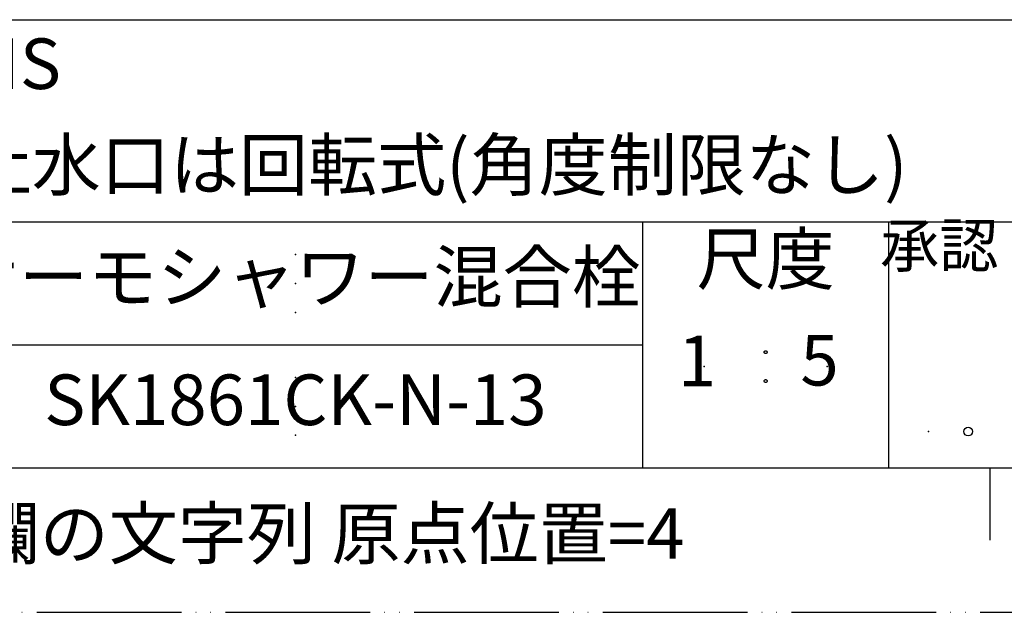
# Model space of a CAD drawing. Units: millimetres. Extents: x 0 to 1050, y 0 to 1485.
# Drawn here: x 190 to 530, y 0 to 205 of the extents above; entities that cross this region are included whole.
import ezdxf

# ---------------------------------------------------------------- set-up
doc = ezdxf.new("R2010")
doc.units = ezdxf.units.MM
doc.linetypes.add('DOT_CENTER', pattern=[14, 12, -1, 0, -1])
doc.linetypes.add('PHANTOM', pattern=[13, 10, -1, 0, -1, 0, -1])
doc.layers.add('1', color=7, linetype='Continuous')
doc.styles.add('CONVERTER_11', font='MS Mincho.ttf', dxfattribs={"width": 0.89})
doc.styles.add('CONVERTER_12', font='txt.shx', dxfattribs={"width": 0.9})

# ---------------------------------------------------------------- blocks, each defined once
blk = doc.blocks.new('開示A4')
at = {"layer": '1', "color": 7, "linetype": 'Continuous'}
for p, q in [((25, 41), (200, 41)), ((200, 27), (25, 27)), ((25, 10), (105, 10)), ((105, 10), (200, 10))]:
    blk.add_line(p, q, dxfattribs=at)
at = {"layer": '1', "color": 2, "linetype": 'Continuous'}
for p, q in [((81, 27), (81, 10)), ((98, 27), (98, 10)), ((25, 18.5), (81, 18.5)), ((105, 10), (105, 5))]:
    blk.add_line(p, q, dxfattribs=at)
at = {"layer": '1', "color": 4, "linetype": 'PHANTOM'}
blk.add_line((0, 0), (210, 0), dxfattribs=at)
at = {"layer": '1', "color": 7, "linetype": 'DOT_CENTER'}
for centre in [(89.5, 18), (89.5, 16)]:
    blk.add_circle(centre, 0.1, dxfattribs=at)
at = {"layer": '1', "color": 7, "linetype": 'Continuous'}
blk.add_circle((103.5, 12.5), 0.3, dxfattribs=at)
at = {"layer": '1', "color": 4}
for p in [(57, 24.75), (57, 22.75), (57, 20.75), (85.25, 17), (93.75, 17), (57, 16.25), (57, 14.25), (57, 12.25), (100.75, 12.5)]:
    blk.add_point(p, dxfattribs=at)
at = {"layer": '1', "color": 2, "attachment_point": 5, "style": 'CONVERTER_11'}
for s, insert, char_height, line_spacing_factor in [('尺度', (89.5, 24), 3.5, 0.545455), ('承認', (101.5, 25), 3, 0.590909)]:
    blk.add_mtext(s, dxfattribs=dict(at, insert=insert, char_height=char_height, line_spacing_factor=line_spacing_factor))
at = {"layer": '1', "color": 250, "insert": (25, 5), "char_height": 3.5, "attachment_point": 4, "line_spacing_factor": 0.545455, "style": 'CONVERTER_11'}
blk.add_mtext('備考欄の文字列 原点位置=4', dxfattribs=at)

msp = doc.modelspace()

# ---------------------------------------------------------------- block references
at = {"layer": '1', "xscale": 5, "yscale": 5, "zscale": 5}
msp.add_blockref('開示A4', (0, 0), dxfattribs=at)

# ---------------------------------------------------------------- texts
at = {"layer": '1', "color": 7, "char_height": 17.5}
for s, insert, attachment_point, line_spacing_factor, style in [('JIS', (170, 187.5), 4, 0.720288, 'CONVERTER_12'), ('吐水口は回転式(角度制限なし)', (170, 152.5), 4, 0.545455, 'CONVERTER_11'), ('1', (423.83, 84.664), 5, 0.720288, 'CONVERTER_12'), ('5', (466.136, 84.94), 5, 0.720288, 'CONVERTER_12'), ('SK1861CK-N-13', (285, 71.25), 5, 1.320528, 'CONVERTER_12')]:
    msp.add_mtext(s, dxfattribs=dict(at, insert=insert, attachment_point=attachment_point, line_spacing_factor=line_spacing_factor, style=style))
at = {"layer": '1', "color": 7, "insert": (285, 113.75), "char_height": 17.5, "attachment_point": 5, "style": 'CONVERTER_11'}
msp.add_mtext('サーモシャワー混合栓', dxfattribs=at)

doc.saveas('drawing.dxf')
